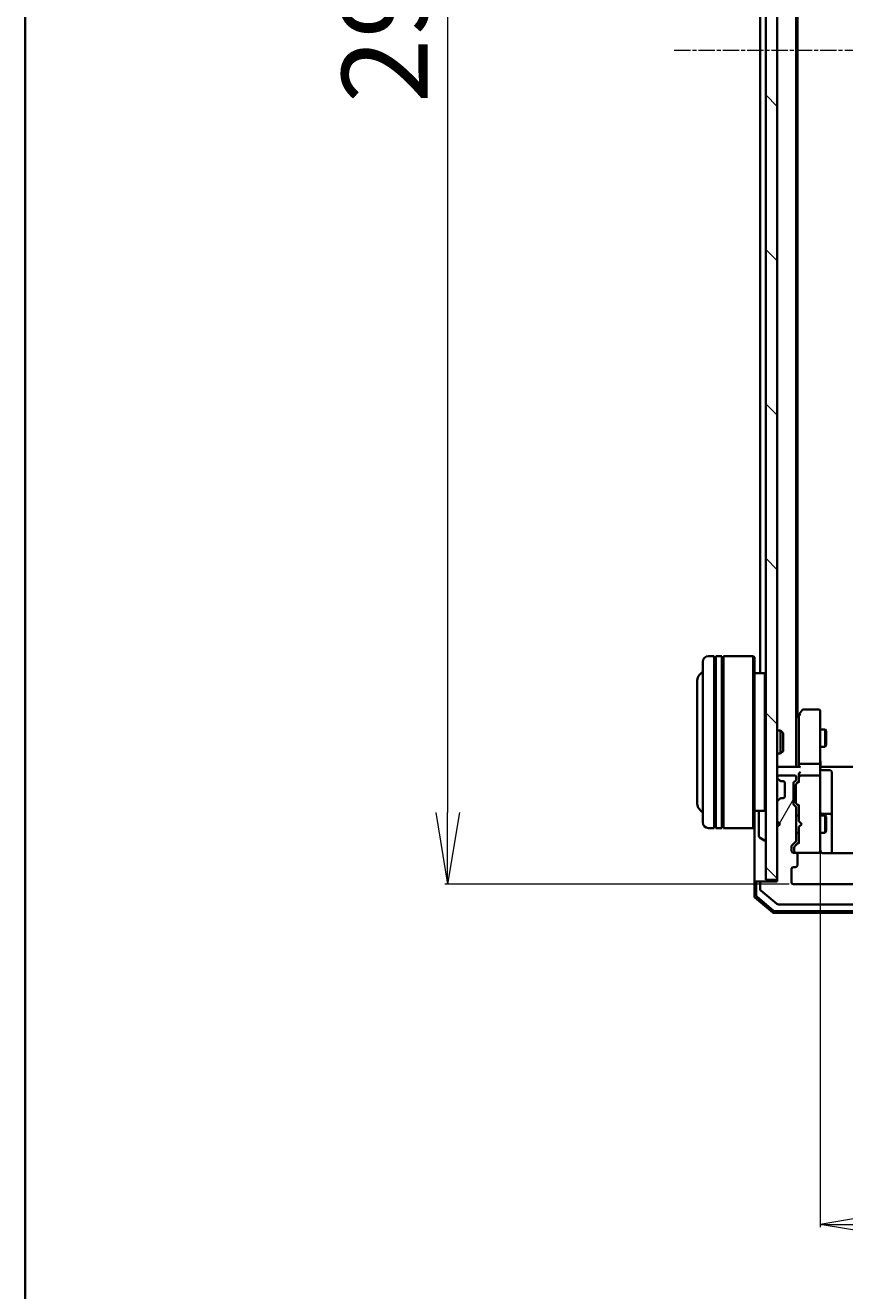
# Model space of a CAD drawing. Units: millimetres. Extents: x 7 to 7682, y 4 to 1690.
# Drawn here: x 213 to 356, y 824 to 1045 of the extents above; entities that cross this region are included whole.
import ezdxf

# ---------------------------------------------------------------- set-up
doc = ezdxf.new("R2010")
doc.units = ezdxf.units.MM
doc.header["$LTSCALE"] = 0.5
doc.linetypes.add('CHAIN', pattern=[0.3543, 0.2362, -0.0295, 0.0591, -0.0295])
doc.layers.get('Defpoints').update_dxf_attribs({"lineweight": 25})
for name, color, linetype, lineweight in [('Border (ISO)', 7, 'Continuous', 35), ('Centerline (ISO)', 131, 'Continuous', 18), ('Dimension (ISO)', 7, 'Continuous', 18), ('Hatch (ISO)', 1, 'Continuous', 18), ('Visible (ISO)', 7, 'Continuous', 35)]:
    doc.layers.add(name, color=color, linetype=linetype, lineweight=lineweight)
doc.styles.add('Note Text (TK)', font='MS PGothic.ttf')
doc.dimstyles.new('Default - Method 1b (TK)', dxfattribs={"dimscale": 0.5, "dimtxt": 2.5, "dimasz": 2.5, "dimexe": 1, "dimexo": 1.5, "dimgap": 1, "dimtad": 1, "dimrnd": 1e-08, "dimdsep": 46, "dimtxsty": 'Note Text (TK)', "dimblk": 'OPEN', "dimcen": 0.09, "dimdle": 5, "dimclrd": 100, "dimclre": 100, "dimclrt": 7, "dimadec": 1, "dimazin": 1, "dimtfac": 1, "dimtmove": 0, "dimatfit": 3, "dimldrblk": 'OPEN', "dimfxl": 1, "dimtolj": 1, "dimlwd": -1, "dimlwe": -1, "dimarcsym": 0})

# ---------------------------------------------------------------- blocks, each defined once
blk = doc.blocks.new('Borders tk図枠')
at = {"layer": 'Border (ISO)'}
blk.add_line((14.5, 289), (14.5, 8), dxfattribs=at)
blk = doc.blocks.new('_Open')
at = {"color": 0, "linetype": 'ByBlock', "lineweight": -2}
for p, q in [((-1, 0.167), (0, 0)), ((-1, -0.167), (0, 0)), ((0, 0), (-1, 0))]:
    blk.add_line(p, q, dxfattribs=at)
blk = doc.blocks.new('*D33')
at = {"layer": 'Defpoints', "color": 0}
for p in [(346.69, 1186.35), (286.4, 895.35), (346.69, 895.35)]:
    blk.add_point(p, dxfattribs=at)
at = {"layer": 'Dimension (ISO)', "color": 100}
for p, q in [((345.94, 1186.35), (285.9, 1186.35)), ((286.4, 1173.85), (286.4, 907.85)), ((345.94, 895.35), (285.9, 895.35))]:
    blk.add_line(p, q, dxfattribs=at)
at = {"layer": 'Dimension (ISO)', "color": 100, "xscale": 12.5, "yscale": 12.5, "zscale": 12.5}
for p, rotation in [((286.4, 1186.35), 90), ((286.4, 895.35), 270)]:
    blk.add_blockref('_Open', p, dxfattribs=dict(at, rotation=rotation))
at = {"layer": 'Dimension (ISO)', "color": 7, "insert": (275.43, 1031.59), "char_height": 1.25, "attachment_point": 4, "rotation": 90, "style": 'Note Text (TK)'}
blk.add_mtext('\\A1;\\fMS PGothic|b0|i0;{\\H14.9400;291}', dxfattribs=at)
blk = doc.blocks.new('*D34')
at = {"layer": 'Defpoints', "color": 0}
for p in [(351.39, 902.03), (594.29, 902.03), (594.29, 836.03)]:
    blk.add_point(p, dxfattribs=at)
at = {"layer": 'Dimension (ISO)', "color": 100}
for p, q in [((351.39, 901.28), (351.39, 835.53)), ((594.29, 901.28), (594.29, 835.53)), ((363.89, 836.03), (581.79, 836.03))]:
    blk.add_line(p, q, dxfattribs=at)
at = {"layer": 'Dimension (ISO)', "color": 100, "xscale": 12.5, "yscale": 12.5, "zscale": 12.5, "rotation": 180}
blk.add_blockref('_Open', (351.39, 836.03), dxfattribs=at)
at = {"layer": 'Dimension (ISO)', "color": 100, "xscale": 12.5, "yscale": 12.5, "zscale": 12.5}
blk.add_blockref('_Open', (594.29, 836.03), dxfattribs=at)
at = {"layer": 'Dimension (ISO)', "color": 7, "insert": (450.05, 847), "char_height": 1.25, "attachment_point": 4, "style": 'Note Text (TK)'}
blk.add_mtext('\\A1;\\fMS PGothic|b0|i0;{\\H14.9400;242.9}', dxfattribs=at)

msp = doc.modelspace()

# ---------------------------------------------------------------- hatches: boundary and pattern name
at = {"layer": 'Hatch (ISO)'}
h = msp.add_hatch(dxfattribs=at)
h.set_pattern_fill('ANSI31', color=256, scale=152.4, angle=90.0002105, style=0)
h.set_pattern_definition([(135.0002, (125.75, -44), (-13.47033, -13.47043), [])])
h.paths.add_polyline_path([(343.89153, 1185.54575), (341.89153, 1185.54575), (341.89153, 896.14575), (343.89153, 896.14575)])
h = msp.add_hatch(dxfattribs=at)
h.set_pattern_fill('ANSI31', color=256, scale=152.4, angle=14.9999778, style=0)
h.set_pattern_definition([(60, (125.75, -44), (-16.49778, 9.525), [])])
edge = h.paths.add_edge_path()
edge.add_ellipse((604.49153, 895.54575), major_axis=(0, 0.3), ratio=1, start_angle=270, end_angle=360)
edge.add_line((604.49153, 895.84575), (601.79153, 895.84575))
edge.add_line((601.79153, 895.84575), (601.79153, 905.34575))
edge.add_line((601.79153, 905.34575), (601.29153, 905.84575))
edge.add_line((601.29153, 905.84575), (601.79153, 906.34575))
edge.add_line((601.79153, 906.34575), (601.79153, 909.72149))
edge.add_ellipse((601.49153, 909.72149), major_axis=(0, 0.3), ratio=1, start_angle=270, end_angle=315)
edge.add_line((601.70367, 909.93362), (601.3794, 910.25789))
edge.add_ellipse((601.16727, 910.04575), major_axis=(-0.21213, 0.21213), ratio=1, start_angle=270, end_angle=315)
edge.add_line((601.16727, 910.34575), (600.79153, 910.34575))
edge.add_ellipse((600.79153, 910.64575), major_axis=(-0.3, 0), ratio=1, start_angle=0, end_angle=90, ccw=False)
edge.add_line((600.49153, 910.64575), (600.49153, 913.04575))
edge.add_ellipse((600.79153, 913.04575), major_axis=(0, 0.3), ratio=1, start_angle=0, end_angle=90, ccw=False)
edge.add_line((600.79153, 913.34575), (601.16727, 913.34575))
edge.add_ellipse((601.16727, 913.64575), major_axis=(0.3, 0), ratio=1, start_angle=270, end_angle=315)
edge.add_line((601.3794, 913.43362), (601.70367, 913.75789))
edge.add_ellipse((601.49153, 913.97002), major_axis=(0.21213, 0.21213), ratio=1, start_angle=270, end_angle=315)
edge.add_line((601.79153, 913.97002), (601.79153, 914.04575))
edge.add_ellipse((601.49153, 914.04575), major_axis=(0, 0.3), ratio=1, start_angle=270, end_angle=360)
edge.add_line((601.49153, 914.34575), (598.79153, 914.34575))
edge.add_ellipse((598.79153, 914.04575), major_axis=(-0.3, 0), ratio=1, start_angle=270, end_angle=360)
edge.add_line((598.49153, 914.04575), (598.49153, 913.67002))
edge.add_ellipse((598.79153, 913.67002), major_axis=(0, -0.3), ratio=1, start_angle=270, end_angle=315)
edge.add_line((598.5794, 913.45789), (598.90367, 913.13362))
edge.add_ellipse((598.69153, 912.92149), major_axis=(0.21213, -0.21213), ratio=1, start_angle=45, end_angle=90, ccw=False)
edge.add_line((598.99153, 912.92149), (598.99153, 909.42002))
edge.add_ellipse((598.69153, 909.42002), major_axis=(0, -0.3), ratio=1, start_angle=45, end_angle=90, ccw=False)
edge.add_line((598.90367, 909.20789), (598.5794, 908.88362))
edge.add_ellipse((598.79153, 908.67149), major_axis=(-0.21213, -0.21213), ratio=1, start_angle=270, end_angle=315)
edge.add_line((598.49153, 908.67149), (598.49153, 903.02002))
edge.add_ellipse((598.79153, 903.02002), major_axis=(0, -0.3), ratio=1, start_angle=270, end_angle=315)
edge.add_line((598.5794, 902.80789), (599.20367, 902.18362))
edge.add_ellipse((598.99153, 901.97149), major_axis=(0.21213, -0.21213), ratio=1, start_angle=45, end_angle=90, ccw=False)
edge.add_line((599.29153, 901.97149), (599.29153, 901.14575))
edge.add_ellipse((598.99153, 901.14575), major_axis=(0, -0.3), ratio=1, start_angle=0, end_angle=90, ccw=False)
edge.add_line((598.99153, 900.84575), (598.59153, 900.84575))
edge.add_ellipse((598.59153, 900.54575), major_axis=(-0.3, 0), ratio=1, start_angle=270, end_angle=360)
edge.add_line((598.29153, 900.54575), (598.29153, 898.64575))
edge.add_ellipse((598.59153, 898.64575), major_axis=(0, -0.3), ratio=1, start_angle=270, end_angle=360)
edge.add_line((598.59153, 898.34575), (598.99153, 898.34575))
edge.add_ellipse((598.99153, 898.04575), major_axis=(0.3, 0), ratio=1, start_angle=0, end_angle=90, ccw=False)
edge.add_line((599.29153, 898.04575), (599.29153, 895.64575))
edge.add_ellipse((598.99153, 895.64575), major_axis=(0, -0.3), ratio=1, start_angle=0, end_angle=90, ccw=False)
edge.add_line((598.99153, 895.34575), (346.69153, 895.34575))
edge.add_ellipse((346.69153, 895.64575), major_axis=(-0.3, 0), ratio=1, start_angle=0, end_angle=90, ccw=False)
edge.add_line((346.39153, 895.64575), (346.39153, 898.04575))
edge.add_ellipse((346.69153, 898.04575), major_axis=(0, 0.3), ratio=1, start_angle=0, end_angle=90, ccw=False)
edge.add_line((346.69153, 898.34575), (347.09153, 898.34575))
edge.add_ellipse((347.09153, 898.64575), major_axis=(0.3, 0), ratio=1, start_angle=270, end_angle=360)
edge.add_line((347.39153, 898.64575), (347.39153, 900.54575))
edge.add_ellipse((347.09153, 900.54575), major_axis=(0, 0.3), ratio=1, start_angle=270, end_angle=360)
edge.add_line((347.09153, 900.84575), (346.69153, 900.84575))
edge.add_ellipse((346.69153, 901.14575), major_axis=(-0.3, 0), ratio=1, start_angle=0, end_angle=90, ccw=False)
edge.add_line((346.39153, 901.14575), (346.39153, 901.97149))
edge.add_ellipse((346.69153, 901.97149), major_axis=(0, 0.3), ratio=1, start_angle=45, end_angle=90, ccw=False)
edge.add_line((346.4794, 902.18362), (347.10367, 902.80789))
edge.add_ellipse((346.89153, 903.02002), major_axis=(0.21213, 0.21213), ratio=1, start_angle=270, end_angle=315)
edge.add_line((347.19153, 903.02002), (347.19153, 908.67149))
edge.add_ellipse((346.89153, 908.67149), major_axis=(0, 0.3), ratio=1, start_angle=270, end_angle=315)
edge.add_line((347.10367, 908.88362), (346.7794, 909.20789))
edge.add_ellipse((346.99153, 909.42002), major_axis=(-0.21213, 0.21213), ratio=1, start_angle=45, end_angle=90, ccw=False)
edge.add_line((346.69153, 909.42002), (346.69153, 912.92149))
edge.add_ellipse((346.99153, 912.92149), major_axis=(0, 0.3), ratio=1, start_angle=45, end_angle=90, ccw=False)
edge.add_line((346.7794, 913.13362), (347.10367, 913.45789))
edge.add_ellipse((346.89153, 913.67002), major_axis=(0.21213, 0.21213), ratio=1, start_angle=270, end_angle=315)
edge.add_line((347.19153, 913.67002), (347.19153, 914.04575))
edge.add_ellipse((346.89153, 914.04575), major_axis=(0, 0.3), ratio=1, start_angle=270, end_angle=360)
edge.add_line((346.89153, 914.34575), (344.19153, 914.34575))
edge.add_ellipse((344.19153, 914.04575), major_axis=(-0.3, 0), ratio=1, start_angle=270, end_angle=360)
edge.add_line((343.89153, 914.04575), (343.89153, 913.97002))
edge.add_ellipse((344.19153, 913.97002), major_axis=(0, -0.3), ratio=1, start_angle=270, end_angle=315)
edge.add_line((343.9794, 913.75789), (344.30367, 913.43362))
edge.add_ellipse((344.5158, 913.64575), major_axis=(0.21213, -0.21213), ratio=1, start_angle=270, end_angle=315)
edge.add_line((344.5158, 913.34575), (344.89153, 913.34575))
edge.add_ellipse((344.89153, 913.04575), major_axis=(0.3, 0), ratio=1, start_angle=0, end_angle=90, ccw=False)
edge.add_line((345.19153, 913.04575), (345.19153, 910.64575))
edge.add_ellipse((344.89153, 910.64575), major_axis=(0, -0.3), ratio=1, start_angle=0, end_angle=90, ccw=False)
edge.add_line((344.89153, 910.34575), (344.5158, 910.34575))
edge.add_ellipse((344.5158, 910.04575), major_axis=(-0.3, 0), ratio=1, start_angle=270, end_angle=315)
edge.add_line((344.30367, 910.25789), (343.9794, 909.93362))
edge.add_ellipse((344.19153, 909.72149), major_axis=(-0.21213, -0.21213), ratio=1, start_angle=270, end_angle=315)
edge.add_line((343.89153, 909.72149), (343.89153, 906.34575))
edge.add_line((343.89153, 906.34575), (344.39153, 905.84575))
edge.add_line((344.39153, 905.84575), (343.89153, 905.34575))
edge.add_line((343.89153, 905.34575), (343.89153, 895.84575))
edge.add_line((343.89153, 895.84575), (341.19153, 895.84575))
edge.add_ellipse((341.19153, 895.54575), major_axis=(-0.3, 0), ratio=1, start_angle=270, end_angle=360)
edge.add_line((340.89153, 895.54575), (340.89153, 894.48627))
edge.add_ellipse((341.19153, 894.48627), major_axis=(0, -0.3), ratio=1, start_angle=270, end_angle=320.1944289)
edge.add_line((340.99948, 894.2558), (343.80809, 891.91529))
edge.add_ellipse((344.00015, 892.14575), major_axis=(0.23047, -0.19206), ratio=1, start_angle=270, end_angle=309.8055711)
edge.add_line((344.00015, 891.84575), (601.68292, 891.84575))
edge.add_ellipse((601.68292, 892.14575), major_axis=(0.3, 0), ratio=1, start_angle=270, end_angle=309.8055711)
edge.add_line((601.87497, 891.91529), (604.68359, 894.2558))
edge.add_ellipse((604.49153, 894.48627), major_axis=(0.23047, 0.19206), ratio=1, start_angle=270, end_angle=320.1944289)
edge.add_line((604.79153, 894.48627), (604.79153, 895.54575))

# ---------------------------------------------------------------- linework, layer by layer
at = {"layer": 'Centerline (ISO)', "linetype": 'CHAIN', "ltscale": 23.990969}
msp.add_line((325.89153, 1040.84575), (618.79153, 1040.84575), dxfattribs=at)
at = {"layer": 'Visible (ISO)'}
for p, q in [((341.89153, 1185.54575), (341.89153, 896.14575)), ((343.89153, 896.14575), (343.89153, 1185.54575)), ((347.19153, 915.84575), (347.19153, 1165.84575)), ((347.39153, 924.57909), (347.39153, 1157.11242)), ((340.89153, 1149.54575), (340.89153, 932.14575)), ((330.89153, 906.14575), (330.89153, 934.14575)), ((332.89153, 935.14575), (331.89153, 935.14575)), ((332.89153, 935.14575), (332.89153, 905.14575)), ((332.89153, 934.94575), (333.19153, 934.94575)), ((333.19153, 905.14575), (333.19153, 935.14575)), ((334.19153, 935.14575), (333.19153, 935.14575)), ((334.19153, 935.14575), (334.19153, 905.14575)), ((334.19153, 934.94575), (334.49153, 934.94575)), ((334.49153, 905.14575), (334.49153, 935.14575)), ((339.69153, 935.14575), (334.49153, 935.14575)), ((339.69153, 905.14575), (339.69153, 935.14575)), ((339.89153, 934.94575), (339.69153, 935.14575)), ((339.89153, 934.94575), (339.89153, 905.34575)), ((341.69153, 932.14575), (339.89153, 932.14575)), ((341.69153, 908.14575), (341.69153, 932.14575)), ((341.89153, 931.94575), (341.69153, 932.14575)), ((329.89153, 930.64575), (329.89153, 909.64575)), ((347.70153, 924.99242), (347.20153, 924.32575)), ((347.64153, 924.81242), (347.64153, 916.22149)), ((348.25153, 925.72575), (347.70153, 924.99242)), ((347.94153, 924.78236), (347.78593, 924.93796)), ((351.09153, 925.84575), (348.49153, 925.84575)), ((351.39153, 924.78236), (351.39153, 925.54575)), ((347.20153, 924.32575), (347.19153, 924.31242)), ((351.39153, 916.22149), (351.39153, 924.78236)), ((343.89153, 922.14575), (344.46202, 922.14575)), ((344.46202, 918.14575), (344.46202, 922.14575)), ((344.89153, 921.71634), (344.46202, 922.14575)), ((344.89153, 921.71634), (344.89153, 918.57517)), ((351.39153, 922.34575), (352.24153, 922.34575)), ((352.24153, 919.34575), (352.24153, 922.34575)), ((352.3949, 922.03903), (352.24153, 922.34575)), ((352.3949, 922.03903), (352.3949, 919.65248)), ((344.89153, 918.57517), (344.46202, 918.14575)), ((351.39153, 919.34575), (352.24153, 919.34575)), ((352.3949, 919.65248), (352.24153, 919.34575)), ((343.89153, 918.14575), (344.46202, 918.14575)), ((347.64153, 916.22149), (347.64153, 915.84575)), ((351.09153, 916.34575), (347.94153, 916.34575)), ((351.39153, 916.22149), (351.39153, 914.04575)), ((344.19153, 915.84575), (343.89153, 915.84575)), ((343.89153, 914.04575), (343.89153, 913.97002)), ((343.9794, 913.75789), (344.30367, 913.43362)), ((347.7294, 915.84575), (344.19153, 915.84575)), ((346.89153, 914.34575), (344.19153, 914.34575)), ((347.19153, 913.67002), (347.19153, 914.04575)), ((347.64153, 914.42149), (347.64153, 914.04575)), ((347.64153, 914.04575), (347.64153, 913.16966)), ((351.09153, 914.34575), (347.94153, 914.34575)), ((351.39153, 913.22754), (351.39153, 914.04575)), ((351.39927, 915.84575), (351.61657, 915.84575)), ((351.89153, 915.84575), (351.61657, 915.84575)), ((351.69153, 915.24445), (353.09153, 915.24445)), ((351.89153, 915.84575), (358.19153, 915.84575)), ((353.39153, 911.0148), (353.39153, 914.94445)), ((344.30367, 913.43362), (344.32411, 913.41318)), ((344.5158, 913.34575), (344.89153, 913.34575)), ((345.19153, 913.04575), (345.19153, 910.64575)), ((346.69153, 909.42002), (346.69153, 912.92149)), ((346.7794, 913.13362), (347.10367, 913.45789)), ((347.14153, 912.72146), (347.14153, 912.57804)), ((347.14153, 912.57804), (347.14153, 909.76346)), ((347.22942, 912.93364), (347.64153, 913.34575)), ((351.39153, 902.03116), (351.39153, 913.22754)), ((343.89153, 909.72149), (343.89153, 906.34575)), ((344.30367, 910.25789), (343.9794, 909.93362)), ((344.32411, 910.27833), (344.30367, 910.25789)), ((344.89153, 910.34575), (344.5158, 910.34575)), ((347.14153, 909.76346), (347.14153, 909.62005)), ((347.22942, 909.40787), (347.64153, 908.99575)), ((353.39153, 907.34028), (353.39153, 911.0148)), ((341.69153, 908.14575), (339.89153, 908.14575)), ((340.69153, 907.98722), (340.69153, 903.70429)), ((341.89153, 908.34575), (341.69153, 908.14575)), ((347.10367, 908.88362), (346.7794, 909.20789)), ((347.19153, 903.02002), (347.19153, 908.67149)), ((347.19153, 907.34575), (347.64153, 907.34575)), ((347.64153, 909.17185), (347.64153, 906.34575)), ((351.39153, 907.34575), (352.24153, 907.34575)), ((353.09153, 907.64028), (351.69153, 907.64028)), ((352.24153, 904.34575), (352.24153, 907.34575)), ((352.3949, 907.03903), (352.24153, 907.34575)), ((353.39153, 907.16871), (353.39153, 907.34028)), ((353.39153, 900.75593), (353.39153, 907.16871)), ((332.89153, 905.14575), (331.89153, 905.14575)), ((332.89153, 905.34575), (333.19153, 905.34575)), ((334.19153, 905.14575), (333.19153, 905.14575)), ((334.19153, 905.34575), (334.49153, 905.34575)), ((339.69153, 905.14575), (334.49153, 905.14575)), ((339.89153, 905.34575), (339.69153, 905.14575)), ((339.89153, 905.34575), (339.89153, 895.54575)), ((343.89153, 906.34575), (344.39153, 905.84575)), ((344.39153, 905.84575), (343.89153, 905.34575)), ((343.89153, 905.34575), (343.89153, 895.84575)), ((347.64153, 906.34575), (347.70153, 906.28575)), ((347.70153, 905.40575), (347.64153, 905.34575)), ((347.64153, 905.34575), (347.64153, 902.51966)), ((348.14153, 905.84575), (347.70153, 906.28575)), ((348.14153, 905.84575), (347.70153, 905.40575)), ((352.3949, 907.03903), (352.3949, 904.65248)), ((340.78254, 903.5366), (341.64182, 902.97806)), ((341.79153, 902.94575), (341.75082, 902.94575)), ((346.4794, 902.18362), (347.10367, 902.80789)), ((347.19153, 904.34575), (347.64153, 904.34575)), ((351.39153, 904.34575), (352.24153, 904.34575)), ((352.3949, 904.65248), (352.24153, 904.34575)), ((346.39153, 901.14575), (346.39153, 901.97149)), ((347.09153, 900.84575), (346.69153, 900.84575)), ((346.84153, 901.77146), (346.84153, 901.63496)), ((346.84153, 901.63496), (346.84153, 901.14575)), ((347.64153, 902.69575), (346.92942, 901.98364)), ((347.14153, 900.84575), (347.16342, 900.84575)), ((347.16342, 900.84575), (351.09153, 900.84575)), ((347.39153, 898.64575), (347.39153, 900.54575)), ((351.09153, 900.84575), (351.11486, 900.84575)), ((351.39153, 901.14575), (351.39153, 902.03116)), ((357.97747, 900.75593), (351.89153, 900.75593)), ((346.69153, 898.34575), (347.09153, 898.34575)), ((341.89153, 896.14575), (343.89153, 896.14575)), ((346.39153, 895.64575), (346.39153, 898.04575)), ((339.89153, 895.54575), (339.89153, 893.28465)), ((340.19153, 895.84575), (340.49153, 895.84575)), ((340.19153, 895.54575), (340.19153, 893.42354)), ((341.19153, 895.84575), (340.49153, 895.84575)), ((340.89153, 895.54575), (340.89153, 894.48627)), ((340.99948, 894.2558), (343.80809, 891.91529)), ((343.89153, 895.84575), (341.19153, 895.84575)), ((598.99153, 895.34575), (346.69153, 895.34575)), ((339.99744, 893.05589), (343.10756, 890.417)), ((340.29744, 893.19479), (343.21769, 890.717)), ((344.00015, 891.84575), (601.68292, 891.84575)), ((343.30166, 890.34575), (602.38141, 890.34575)), ((343.41178, 890.64575), (602.27129, 890.64575))]:
    msp.add_line(p, q, dxfattribs=at)
for centre, radius, start, end in [((331.89153, 934.14575), 1, 90, 180), ((331.89153, 930.64575), 2, 120, 180), ((347.94153, 924.81242), 0.3, 156.5620044, 180), ((347.94153, 924.81242), 0.3, 143.1301024, 156.5620213), ((348.49153, 925.54575), 0.3, 90, 143.1301024), ((351.09153, 925.54575), 0.3, 0, 90), ((347.44153, 924.14575), 0.3, 143.1301024, 146.4426902), ((344.19153, 915.54575), 0.3, 90, 180), ((344.19153, 914.04575), 0.3, 90, 180), ((344.19153, 913.97002), 0.3, 180, 225), ((346.89153, 914.04575), 0.3, 0, 90), ((347.94153, 914.04575), 0.3, 156.5620158, 180), ((347.94153, 914.04575), 0.3, 90, 121.2444547), ((351.09153, 914.04575), 0.3, 0, 90), ((351.69153, 915.54445), 0.3, 180, 270), ((353.09153, 914.94445), 0.3, 0, 90), ((344.5158, 913.64575), 0.3, 225, 270), ((344.89153, 913.04575), 0.3, 0, 90), ((346.99153, 912.92149), 0.3, 135, 180), ((346.89153, 913.67002), 0.3, 315, 0), ((331.89153, 909.64575), 2, 180, 240), ((344.19153, 909.72149), 0.3, 135, 180), ((344.5158, 910.04575), 0.3, 90, 135), ((344.89153, 910.64575), 0.3, 270, 0), ((346.99153, 909.42002), 0.3, 180, 225), ((340.89153, 907.98722), 0.2, 127.5627602, 180), ((346.89153, 908.67149), 0.3, 0, 45), ((351.69153, 907.94028), 0.3, 180, 270), ((353.09153, 907.34028), 0.3, 0, 90), ((331.89153, 906.14575), 1, 180, 270), ((340.89153, 903.70429), 0.2, 180, 236.9761324), ((341.75082, 903.14575), 0.2, 236.9761324, 270), ((341.79153, 903.04575), 0.1, 270, 0), ((346.89153, 903.02002), 0.3, 315, 0), ((346.69153, 901.97149), 0.3, 135, 180), ((346.69153, 901.14575), 0.3, 180, 270), ((347.14153, 901.14575), 0.3, 180, 270), ((347.09153, 900.54575), 0.3, 0, 90), ((351.09153, 901.14575), 0.3, 270, 0), ((351.11694, 901.14575), 0.3, 270, 14.4775122), ((351.89153, 901.34575), 0.5, 180, 194.4775122), ((346.69153, 898.04575), 0.3, 90, 180), ((347.09153, 898.64575), 0.3, 270, 0), ((340.19153, 895.54575), 0.3, 90, 180), ((340.49153, 895.54575), 0.3, 90, 180), ((341.19153, 895.54575), 0.3, 90, 180), ((341.19153, 894.48627), 0.3, 180, 230.1944289), ((346.69153, 895.64575), 0.3, 180, 270), ((340.19153, 893.28465), 0.3, 180, 229.6858998), ((340.49153, 893.42354), 0.3, 180, 229.6858998), ((344.00015, 892.14575), 0.3, 230.1944289, 270), ((343.30166, 890.64575), 0.3, 229.6858998, 270), ((343.41178, 890.94575), 0.3, 229.6858998, 270)]:
    msp.add_arc(centre, radius, start, end, dxfattribs=at)
for centre, major_axis, ratio, start_param, end_param in [((347.91899, 924.78236), (-0.48229, -0.24115), 0.37002441, 4.529445413, 4.804172247), ((347.94153, 916.22149), (-0.3, 0), 0.414213562, 4.71238898, 6.283185307), ((351.09153, 916.22149), (-0.3, 0), 0.414213562, 3.141592654, 4.71238898), ((347.94153, 914.42149), (0, 0.42426), 0.707106781, 0.785398163, 1.570796327), ((347.94153, 914.01353), (-0.20444, 0.64874), 0.33843751, 1.230115039, 1.464546153), ((347.94153, 915.54575), (-0.27716, 0.27716), 0.414213562, 5.105088062, 5.890486225), ((347.94153, 914.72149), (0.27716, 0.27716), 0.414213562, 1.178097245, 1.963495408), ((347.91899, 914.04575), (-0.48303, 0.25155), 0.33843751, 4.886842848, 5.161569682), ((347.44153, 912.72146), (0, 0.30004), 0.999850756, 0.785323536, 1.570796327), ((347.94153, 913.06653), (0.29583, -0.12456), 0.400410446, 3.308617269, 3.952118378), ((347.44153, 909.62005), (0, -0.30004), 0.999850756, 4.71238898, 5.497861771), ((347.94153, 909.27498), (0.29583, 0.12456), 0.400410446, 2.331066929, 2.974568038), ((347.14153, 901.77146), (0, 0.30004), 0.999850756, 0.785323536, 1.570796327), ((347.94153, 902.41653), (0.29583, -0.12456), 0.400410446, 3.308617269, 3.952118378)]:
    msp.add_ellipse(centre, major_axis=major_axis, ratio=ratio, start_param=start_param, end_param=end_param, dxfattribs=at)
for points, knots in [([(347.66629, 924.93175), (347.669, 924.93283), (347.67189, 924.93382), (347.68865, 924.93879), (347.71014, 924.94158), (347.7471, 924.94168), (347.7667, 924.94045), (347.78593, 924.93796)], [0.25088676602, 0.25088676602, 0.25088676602, 0.25088676602, 0.25287796936, 0.25287796936, 0.26195841823, 0.26195841823, 0.26838803202, 0.26838803202, 0.26838803202, 0.26838803202]), ([(351.39153, 917.0083), (351.39153, 916.93893), (351.39404, 916.86708), (351.40099, 916.71871), (351.4054, 916.64214), (351.41274, 916.48515), (351.4156, 916.40473), (351.41752, 916.24282), (351.41655, 916.16141), (351.41152, 916.00114), (351.40752, 915.92231), (351.40352, 915.84575)], [0, 0, 0, 0, 0.0229543492, 0.0229543492, 0.0459086984, 0.0459086984, 0.0688630477, 0.0688630477, 0.0918173969, 0.0918173969, 0.1147717461, 0.1147717461, 0.1147717461, 0.1147717461]), ([(347.66629, 914.16508), (347.66869, 914.17062), (347.67126, 914.1761), (347.68848, 914.21002), (347.70785, 914.23627), (347.74506, 914.27359), (347.76584, 914.29006), (347.78593, 914.30224)], [0.38103121919, 0.38103121919, 0.38103121919, 0.38103121919, 0.38274190298, 0.38274190298, 0.39176165425, 0.39176165425, 0.39855363814, 0.39855363814, 0.39855363814, 0.39855363814]), ([(351.61657, 900.84575), (351.58906, 900.86536), (351.56364, 900.88782), (351.4972, 900.95743), (351.45507, 901.02341), (351.42561, 901.09707), (351.42071, 901.11089), (351.41628, 901.12519)], [-0.12372128714, -0.12372128714, -0.12372128714, -0.12372128714, -0.11442593183, -0.11442593183, -0.09485430726, -0.09485430726, -0.09062677251, -0.09062677251, -0.09062677251, -0.09062677251]), ([(351.61657, 900.84575), (351.64513, 900.8254), (351.67594, 900.80817), (351.7606, 900.77112), (351.83129, 900.75593), (351.89153, 900.75593)], [0.12372128714, 0.12372128714, 0.12372128714, 0.12372128714, 0.13336972638, 0.13336972638, 0.1514440253, 0.1514440253, 0.1514440253, 0.1514440253])]:
    msp.add_open_spline(points, degree=3, knots=knots, dxfattribs=at)

# ---------------------------------------------------------------- block references
at = {"xscale": 6, "yscale": 6, "zscale": 6}
msp.add_blockref('Borders tk図枠', (125.75, -44), dxfattribs=at)

# ---------------------------------------------------------------- dimensions: what is measured, and where the dimension line sits
at = {"layer": 'Dimension (ISO)', "color": 100}
dim = msp.add_linear_dim(base=(286.39798, 895.34575), p1=(346.69153, 1186.34575), p2=(346.69153, 895.34575), angle=270, text='\\fMS PGothic|b0|i0;{\\H14.9400;<>}', dimstyle='Default - Method 1b (TK)', override={"dimasz": 25, "dimgap": 7, "dimdec": 0, "dimtol": 0, "dimlim": 0, "dimtp": 0, "dimtm": 0, "dimtdec": 0, "dimtofl": 0, "dimatfit": 1}, dxfattribs=at)
dim.commit()
dim.dimension.update_dxf_attribs({"geometry": '*D33', "text_midpoint": (286.39798, 1045.30248), "dimtype": 160})
dim = msp.add_linear_dim(base=(594.29153, 836.03116), p1=(351.39153, 902.03116), p2=(594.29153, 902.03116), text='\\fMS PGothic|b0|i0;{\\H14.9400;<>}', dimstyle='Default - Method 1b (TK)', override={"dimasz": 25, "dimgap": 7, "dimdec": 1, "dimtol": 0, "dimlim": 0, "dimtp": 0, "dimtm": 0, "dimtdec": 1, "dimtofl": 0, "dimatfit": 1}, dxfattribs=at)
dim.commit()
dim.dimension.update_dxf_attribs({"geometry": '*D34', "text_midpoint": (472.84153, 836.03116), "dimtype": 160})

doc.saveas('drawing.dxf')
